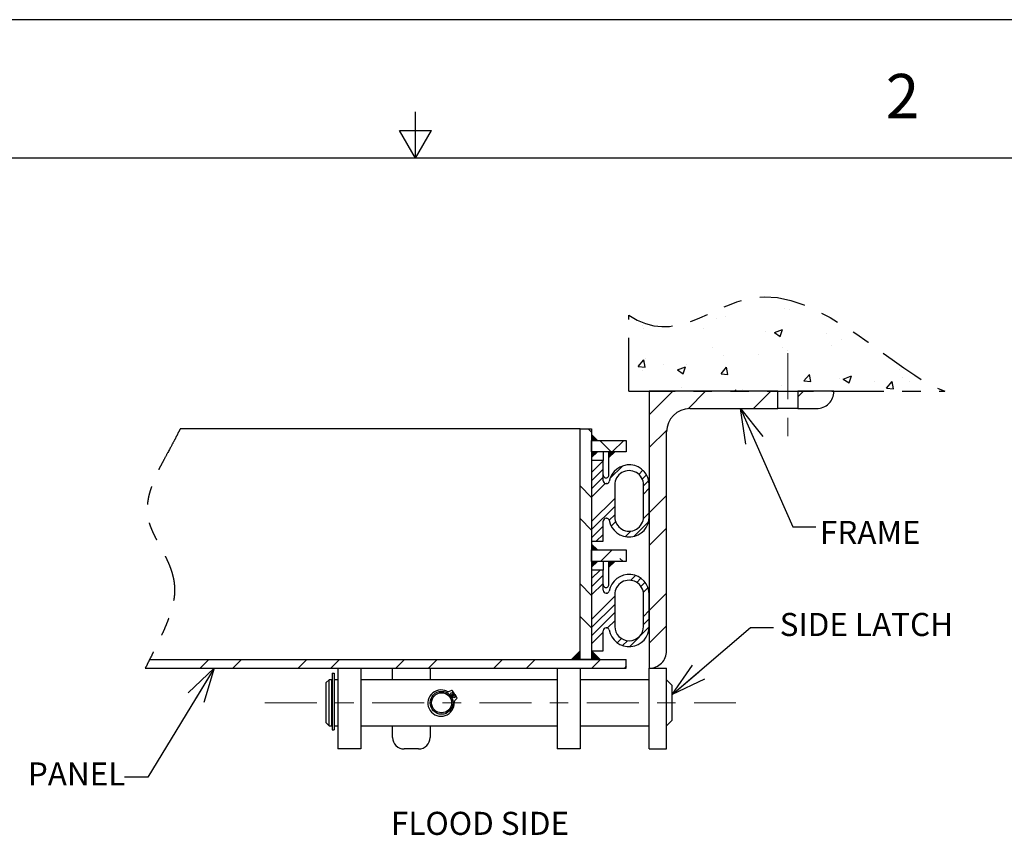
# Model space of a CAD drawing. Units: inches. Extents: x 0 to 22, y 0 to 17.
# Drawn here: x 8.9 to 14.2, y 12.6 to 17 of the extents above; entities that cross this region are included whole.
import ezdxf

# ---------------------------------------------------------------- set-up
doc = ezdxf.new("R2010")
doc.units = ezdxf.units.IN
doc.header["$MEASUREMENT"] = 0
for name, pattern in [('CENTER', [0.4, 0.25, -0.05, 0.05, -0.05]), ('CENTERX2', [0.8, 0.5, -0.1, 0.1, -0.1]), ('PHANTOM', [0.5, 0.25, -0.05, 0.05, -0.05, 0.05, -0.05])]:
    doc.linetypes.add(name, pattern=pattern)
for name, color, linetype in [('CENTER', 3, 'CENTERX2'), ('HATCH', 1, 'Continuous'), ('OBJECT', 6, 'Continuous'), ('PHANTOM', 1, 'PHANTOM')]:
    doc.layers.add(name, color=color, linetype=linetype)
doc.styles.add('SLDTEXTSTYLE2', font='GOTHIC.TTF', dxfattribs={"width": 0.913})
doc.styles.add('SLDTEXTSTYLE3', font='GOTHIC.TTF', dxfattribs={"width": 0.971277})
doc.styles.get("Standard").update_dxf_attribs({"font": 'GOTHIC.TTF'})
doc.dimstyles.new('SLDDIMSTYLE2', dxfattribs={"dimtxt": 0, "dimasz": 0.1875, "dimexe": 0, "dimexo": 0.0625, "dimgap": 0, "dimtad": 0, "dimtih": 1, "dimtoh": 1, "dimdec": 0, "dimrnd": 1e-09, "dimzin": 0, "dimdsep": 46, "dimlunit": 5, "dimtxsty": 'Standard', "dimblk1": 'OPEN30', "dimblk2": 'OPEN30', "dimsah": 1, "dimcen": 0.09, "dimadec": 0, "dimazin": 0, "dimtfac": 0.1875, "dimtdec": 0, "dimtofl": 0, "dimtmove": 0, "dimatfit": 3, "dimldrblk": 'OPEN30', "dimfxl": 0, "dimfrac": 2, "dimtolj": 1, "dimtzin": 0, "dimarcsym": 0})

# ---------------------------------------------------------------- blocks, each defined once
blk = doc.blocks.new('SW_HATCH_3')
at = {"layer": 'HATCH', "color": 0}
for p, q in [((-0.7071, 0), (-0.8346, -0.1275)), ((-0.5303, 0), (-0.6244, -0.094)), ((-0.1768, 0), (-0.2705, -0.0938)), ((0, 0), (-0.0299, -0.0299)), ((-1.1656, -0.2031), (-1.1471, -0.2216)), ((-0.7406, -0.2102), (-0.8346, -0.3043)), ((-1.0405, -0.3281), (-1.103, -0.2656)), ((-0.9727, -0.2656), (-1.0352, -0.3281)), ((-1.0846, -0.3775), (-1.1471, -0.44)), ((-1.0846, -0.4217), (-1.1471, -0.4842)), ((-0.9786, -0.4041), (-1.0477, -0.4732)), ((-1.0846, -0.4659), (-1.1471, -0.5284)), ((-0.8696, -0.4276), (-0.8917, -0.4498)), ((-0.8499, -0.4521), (-0.873, -0.4752)), ((-1.2096, -0.5126), (-1.1471, -0.5751)), ((-1.0738, -0.4992), (-1.1471, -0.5726)), ((-0.8373, -0.4837), (-0.8659, -0.5123)), ((-0.8346, -0.5252), (-0.8659, -0.5565)), ((-1.0221, -0.5802), (-1.1471, -0.7052)), ((-0.7409, -0.5641), (-0.8346, -0.6578)), ((-1.0221, -0.6244), (-1.1471, -0.7494)), ((-1.2096, -0.6894), (-1.1471, -0.7519)), ((-1.0221, -0.6686), (-1.0518, -0.6983)), ((-0.8346, -0.6578), (-0.8665, -0.6897)), ((-1.0846, -0.7311), (-1.1471, -0.7936)), ((-1.017, -0.7076), (-1.0405, -0.7311)), ((-0.8376, -0.705), (-0.9187, -0.7861)), ((-0.7409, -0.7409), (-0.8346, -0.8346)), ((-1.0846, -0.7752), (-1.1219, -0.8125)), ((-0.9339, -0.7572), (-0.964, -0.7872)), ((-1.0362, -0.8594), (-1.0987, -0.9219)), ((-0.9771, -0.9219), (-0.9937, -0.9053)), ((-1.1455, -0.9687), (-1.1471, -0.9703)), ((-1.1013, -0.9687), (-1.1471, -1.0145)), ((-1.0846, -0.9962), (-1.1471, -1.0587)), ((-0.9094, -0.9978), (-0.9355, -1.0239)), ((-0.8802, -1.0127), (-0.9027, -1.0353)), ((-1.2096, -1.043), (-1.1471, -1.1055)), ((-1.0846, -1.0404), (-1.1471, -1.1029)), ((-0.8576, -1.0344), (-0.88, -1.0568)), ((-0.8417, -1.0627), (-0.867, -1.088)), ((-1.0221, -1.1105), (-1.1471, -1.2355)), ((-0.7409, -1.0944), (-0.8346, -1.1882)), ((-1.0221, -1.1547), (-1.1471, -1.2797)), ((-1.2096, -1.2197), (-1.1471, -1.2822)), ((-1.0221, -1.1989), (-1.1471, -1.3239)), ((-0.8346, -1.1882), (-0.8659, -1.2194)), ((-1.0221, -1.2431), (-1.0612, -1.2821)), ((-0.8347, -1.2766), (-0.9408, -1.3828)), ((-0.8346, -1.2324), (-0.8659, -1.2636)), ((-0.7409, -1.2712), (-0.8346, -1.3649)), ((-1.0846, -1.3056), (-1.1471, -1.3681)), ((-0.9858, -1.3394), (-1.0083, -1.3619)), ((-0.9533, -1.351), (-0.9792, -1.377)), ((-3.2209, -1.4531), (-3.2678, -1.5)), ((-3.0441, -1.4531), (-3.091, -1.5)), ((-2.6906, -1.4531), (-2.7374, -1.5)), ((-2.5138, -1.4531), (-2.5607, -1.5)), ((-2.1602, -1.4531), (-2.2071, -1.5)), ((-1.9835, -1.4531), (-2.0303, -1.5)), ((-1.6299, -1.4531), (-1.6768, -1.5)), ((-1.4531, -1.4531), (-1.5, -1.5)), ((-1.0996, -1.4531), (-1.1464, -1.5)), ((-0.9596, -1.4899), (-0.9697, -1.5))]:
    blk.add_line(p, q, dxfattribs=at)
blk = doc.blocks.new('_OPEN30')
at = {"color": 0, "linetype": 'ByBlock', "lineweight": -2}
for p, q in [((-1, 0.267949), (0, 0)), ((0, 0), (-1, -0.267949)), ((0, 0), (-1, 0))]:
    blk.add_line(p, q, dxfattribs=at)

msp = doc.modelspace()

# ---------------------------------------------------------------- hatches: boundary and pattern name
at = {"layer": 'HATCH'}
h = msp.add_hatch(dxfattribs=at)
h.set_pattern_fill('AR-CONC', color=256, style=0)
edge = h.paths.add_edge_path(flags=0)
edge.add_spline(control_points=[(13.866958, 14.98668), (13.604728, 15.079297), (12.94783, 15.839561), (12.403381, 15.229782), (12.155597, 15.399644)], knot_values=[0, 0, 0, 0, 0.63022739, 1, 1, 1, 1], weights=[1, 1, 1, 1, 1], degree=3, periodic=0)
edge.add_line((12.155597, 15.399644), (12.155597, 15.02582))
edge.add_line((12.155597, 15.02582), (12.155597, 14.98668))
edge.add_line((12.155597, 14.98668), (13.286974, 14.98668))
edge.add_line((13.286974, 14.98668), (13.866958, 14.98668))
at = {"layer": 'PHANTOM'}
h = msp.add_hatch(dxfattribs=at)
h.set_pattern_fill('AR-CONC', color=256, scale=0.0625, style=0)
edge = h.paths.add_edge_path()
edge.add_spline(control_points=[(13.866958, 14.98668), (13.604728, 15.079297), (12.94783, 15.839561), (12.403381, 15.229782), (12.155597, 15.399644)], knot_values=[0, 0, 0, 0, 0.63022739, 1, 1, 1, 1], degree=3, periodic=0)
edge.add_line((12.155597, 15.399644), (12.155597, 15.02582))
edge.add_line((12.155597, 15.02582), (12.155597, 14.98668))
edge.add_line((12.155597, 14.98668), (13.286974, 14.98668))
edge.add_line((13.286974, 14.98668), (13.866958, 14.98668))

# ---------------------------------------------------------------- linework, layer by layer
for p, q in [((22, 17), (0, 17)), ((11, 16.25), (11, 16.5)), ((11, 16.25), (10.913397, 16.4)), ((10.913397, 16.4), (11.086603, 16.4)), ((11, 16.25), (11.086603, 16.4)), ((21.5, 16.25), (0.5, 16.25)), ((11.954007, 14.752305), (11.985257, 14.721055)), ((11.985257, 14.658555), (11.954007, 14.627305)), ((12.079007, 14.658555), (12.047757, 14.627305)), ((11.985257, 14.127305), (11.954007, 14.158555)), ((11.985257, 14.064805), (11.954007, 14.033555)), ((12.047757, 14.033555), (12.079007, 14.064805)), ((11.891507, 13.58043), (11.844632, 13.533555)), ((11.954007, 13.58043), (12.000882, 13.533555))]:
    msp.add_line(p, q)
at = {"color": 7, "linetype": 'PHANTOM', "lineweight": 30, "flags": 128}
msp.add_lwpolyline([(9.725042, 14.783555), (9.724189, 14.781769), (9.723332, 14.779983), (9.722472, 14.778196), (9.721608, 14.776409), (9.720741, 14.774622), (9.719869, 14.772835), (9.718994, 14.771047), (9.718189, 14.769407), (9.717382, 14.767768), (9.716571, 14.766128), (9.715758, 14.764488), (9.714942, 14.762848), (9.714124, 14.761207), (9.713138, 14.759238), (9.712148, 14.757269), (9.711156, 14.755299), (9.710159, 14.753329), (9.709159, 14.751358), (9.708174, 14.749423), (9.707185, 14.747487), (9.706194, 14.745551), (9.705199, 14.743614), (9.704183, 14.741642), (9.703165, 14.73967), (9.702144, 14.737698), (9.701119, 14.735725), (9.700092, 14.733752), (9.699081, 14.731814), (9.698066, 14.729876), (9.69705, 14.727937), (9.696032, 14.725998), (9.694816, 14.72369), (9.693597, 14.721382), (9.692376, 14.719073), (9.691151, 14.716764), (9.689924, 14.714455), (9.688694, 14.712145), (9.68735, 14.709625), (9.686003, 14.707105), (9.684653, 14.704585), (9.683301, 14.702065), (9.681947, 14.699544), (9.68059, 14.697024), (9.679232, 14.694503), (9.677361, 14.691037), (9.675487, 14.68757), (9.673611, 14.684103), (9.671732, 14.680637), (9.669047, 14.675684), (9.666358, 14.670731), (9.663669, 14.665779), (9.66098, 14.660826), (9.658292, 14.655875), (9.656646, 14.652838), (9.655, 14.649802), (9.653356, 14.646767), (9.651714, 14.643731), (9.650075, 14.640696), (9.648437, 14.637661), (9.646803, 14.634627), (9.645307, 14.631845), (9.643814, 14.629065), (9.642325, 14.626284), (9.640838, 14.623504), (9.639354, 14.620725), (9.637875, 14.617946), (9.63661, 14.615564), (9.635348, 14.613183), (9.634089, 14.610802), (9.632833, 14.608422), (9.63158, 14.606042), (9.630332, 14.603662), (9.629086, 14.601283), (9.627948, 14.599102), (9.626813, 14.596922), (9.625682, 14.594743), (9.624554, 14.592564), (9.62343, 14.590385), (9.622309, 14.588206), (9.621354, 14.586344), (9.620401, 14.584481), (9.619452, 14.582619), (9.618506, 14.580758), (9.617562, 14.578897), (9.616638, 14.577069), (9.615718, 14.575242), (9.614801, 14.573415), (9.613887, 14.571588), (9.612958, 14.569725), (9.612032, 14.567862), (9.61111, 14.565999), (9.610191, 14.564137), (9.609276, 14.562276), (9.608365, 14.560414), (9.607457, 14.558554), (9.606666, 14.556926), (9.605878, 14.555298), (9.605094, 14.553671), (9.604313, 14.552044), (9.603534, 14.550418), (9.602759, 14.548792), (9.601987, 14.547166), (9.601218, 14.545541), (9.600531, 14.544082), (9.599846, 14.542623), (9.599164, 14.541165), (9.598485, 14.539707), (9.597808, 14.538249), (9.597135, 14.536792), (9.596464, 14.535334), (9.595758, 14.533793), (9.595055, 14.532252), (9.594355, 14.530711), (9.593658, 14.52917), (9.592966, 14.52763), (9.592276, 14.52609), (9.591629, 14.524639), (9.590985, 14.523188), (9.590344, 14.521737), (9.589707, 14.520287), (9.589073, 14.518837), (9.588442, 14.517388), (9.587814, 14.515938), (9.58719, 14.51449), (9.586569, 14.513041), (9.585951, 14.511593), (9.585348, 14.510172), (9.584748, 14.50875), (9.584152, 14.507329), (9.583559, 14.505909), (9.582958, 14.504463), (9.582362, 14.503017), (9.581769, 14.501572), (9.58118, 14.500127), (9.580593, 14.498683), (9.580022, 14.497265), (9.579454, 14.495847), (9.578889, 14.49443), (9.578329, 14.493013), (9.577831, 14.491748), (9.577337, 14.490484), (9.576845, 14.48922), (9.576357, 14.487956), (9.575871, 14.486692), (9.575389, 14.485429), (9.57491, 14.484167), (9.574434, 14.482905), (9.573984, 14.481705), (9.573537, 14.480506), (9.573093, 14.479308), (9.572652, 14.47811), (9.572214, 14.476912), (9.571779, 14.475714), (9.571371, 14.474585), (9.570966, 14.473457), (9.570564, 14.472328), (9.570164, 14.4712), (9.569767, 14.470073), (9.569373, 14.468945), (9.568982, 14.467818), (9.568593, 14.466692), (9.568207, 14.465565), (9.567823, 14.464439), (9.567449, 14.463334), (9.567078, 14.462228), (9.56671, 14.461123), (9.566344, 14.460018), (9.565974, 14.458894), (9.565608, 14.45777), (9.565244, 14.456646), (9.564883, 14.455522), (9.564525, 14.454399), (9.564176, 14.453296), (9.56383, 14.452193), (9.563487, 14.451091), (9.563147, 14.449989), (9.562802, 14.448865), (9.562461, 14.447742), (9.562123, 14.446618), (9.561787, 14.445495), (9.561455, 14.444372), (9.561126, 14.44325), (9.5608, 14.442128), (9.560474, 14.440995), (9.560151, 14.439862), (9.559831, 14.43873), (9.559514, 14.437598), (9.559201, 14.436466), (9.558891, 14.435335), (9.558584, 14.434204), (9.55828, 14.433074), (9.557966, 14.43189), (9.557654, 14.430706), (9.557348, 14.429523), (9.557044, 14.42834), (9.556744, 14.427158), (9.556448, 14.425976), (9.556155, 14.424795), (9.555866, 14.423614), (9.555581, 14.422433), (9.5553, 14.421253), (9.555023, 14.420073), (9.554749, 14.418894), (9.554495, 14.417782), (9.554244, 14.416671), (9.553996, 14.41556), (9.553752, 14.41445), (9.553511, 14.41334), (9.553296, 14.412331), (9.553083, 14.411322), (9.552873, 14.410314), (9.552666, 14.409306), (9.552461, 14.408299), (9.55226, 14.407292), (9.552062, 14.406285), (9.551848, 14.405178), (9.551637, 14.404071), (9.551429, 14.402965), (9.551225, 14.401859), (9.551025, 14.400754), (9.550829, 14.399648), (9.550636, 14.398544), (9.550447, 14.39744), (9.550261, 14.396336), (9.55008, 14.395232), (9.549905, 14.394149), (9.549734, 14.393066), (9.549567, 14.391984), (9.549403, 14.390902), (9.549255, 14.3899), (9.549109, 14.3889), (9.548967, 14.387899), (9.548829, 14.386899), (9.548693, 14.385899), (9.548561, 14.3849), (9.548432, 14.383901), (9.548316, 14.382985), (9.548203, 14.38207), (9.548092, 14.381155), (9.547985, 14.38024), (9.547881, 14.379326), (9.547779, 14.378412), (9.547679, 14.377498), (9.547583, 14.376585), (9.547489, 14.375672), (9.547399, 14.374759), (9.547311, 14.373847), (9.547225, 14.372935), (9.547148, 14.372075), (9.547073, 14.371216), (9.547, 14.370356), (9.54693, 14.369498), (9.546862, 14.368639), (9.546793, 14.367729), (9.546727, 14.366819), (9.546664, 14.365909), (9.546604, 14.365), (9.546547, 14.364091), (9.546492, 14.363182), (9.546443, 14.362326), (9.546397, 14.36147), (9.546354, 14.360614), (9.546313, 14.359758), (9.546274, 14.358903), (9.546235, 14.357949), (9.546199, 14.356995), (9.546166, 14.356041), (9.546136, 14.355088), (9.54611, 14.354135), (9.546087, 14.353183), (9.546067, 14.352231), (9.546051, 14.351279), (9.546037, 14.350293), (9.546028, 14.349307), (9.546022, 14.348322), (9.546019, 14.347337), (9.54602, 14.346353), (9.546025, 14.345369), (9.546034, 14.344385), (9.546045, 14.343483), (9.546059, 14.342582), (9.546077, 14.341682), (9.546097, 14.340781), (9.546121, 14.339881), (9.546148, 14.338982), (9.546178, 14.338083), (9.54621, 14.337184), (9.546247, 14.336285), (9.546287, 14.335387), (9.546329, 14.334489), (9.546375, 14.333591), (9.546421, 14.332746), (9.54647, 14.3319), (9.546523, 14.331055), (9.546577, 14.33021), (9.546635, 14.329365), (9.546699, 14.32847), (9.546767, 14.327575), (9.546838, 14.32668), (9.546912, 14.325786), (9.54699, 14.324892), (9.547071, 14.323998), (9.54715, 14.323156), (9.547232, 14.322314), (9.547317, 14.321472), (9.547405, 14.320631), (9.547496, 14.31979), (9.54759, 14.31895), (9.547688, 14.318109), (9.547787, 14.31727), (9.547891, 14.31643), (9.547997, 14.315591), (9.548104, 14.314767), (9.548214, 14.313943), (9.548327, 14.31312), (9.548443, 14.312297), (9.548571, 14.311409), (9.548703, 14.310521), (9.548839, 14.309633), (9.548977, 14.308746), (9.54912, 14.307859), (9.549265, 14.306973), (9.549406, 14.306138), (9.54955, 14.305302), (9.549696, 14.304468), (9.549847, 14.303633), (9.549999, 14.302799), (9.550155, 14.301966), (9.550314, 14.301132), (9.550476, 14.300299), (9.550641, 14.299466), (9.550809, 14.298634), (9.550977, 14.297817), (9.551147, 14.296999), (9.55132, 14.296183), (9.551497, 14.295366), (9.551679, 14.294535), (9.551864, 14.293705), (9.552052, 14.292874), (9.552243, 14.292044), (9.552437, 14.291214), (9.552629, 14.290399), (9.552825, 14.289585), (9.553023, 14.288771), (9.553224, 14.287957), (9.553467, 14.286988), (9.553713, 14.286019), (9.553963, 14.285051), (9.554217, 14.284084), (9.554475, 14.283116), (9.554736, 14.282149), (9.554973, 14.281281), (9.555214, 14.280414), (9.555457, 14.279546), (9.555703, 14.278679), (9.555952, 14.277813), (9.556204, 14.276946), (9.556459, 14.276079), (9.556742, 14.275127), (9.557028, 14.274174), (9.557318, 14.273222), (9.557612, 14.27227), (9.557908, 14.271318), (9.558208, 14.270367), (9.558511, 14.269415), (9.558818, 14.268464), (9.559127, 14.267514), (9.55944, 14.266563), (9.559749, 14.26563), (9.560063, 14.264696), (9.560379, 14.263763), (9.560698, 14.262831), (9.561026, 14.261881), (9.561357, 14.260932), (9.561691, 14.259982), (9.562027, 14.259033), (9.562368, 14.258084), (9.562704, 14.257153), (9.563044, 14.256221), (9.563386, 14.255289), (9.563731, 14.254358), (9.564145, 14.253249), (9.564564, 14.252141), (9.564985, 14.251033), (9.565411, 14.249925), (9.565841, 14.248817), (9.566274, 14.247709), (9.566691, 14.246652), (9.567111, 14.245594), (9.567534, 14.244537), (9.567961, 14.24348), (9.568391, 14.242423), (9.568824, 14.241366), (9.56926, 14.24031), (9.569699, 14.239253), (9.570163, 14.238146), (9.57063, 14.237039), (9.5711, 14.235932), (9.571574, 14.234825), (9.57205, 14.233719), (9.57253, 14.232612), (9.573013, 14.231505), (9.573499, 14.230398), (9.573988, 14.229291), (9.57448, 14.228185), (9.574976, 14.227078), (9.575474, 14.225971), (9.575947, 14.224927), (9.576422, 14.223883), (9.576899, 14.22284), (9.577379, 14.221796), (9.577862, 14.220752), (9.578423, 14.219544), (9.578988, 14.218336), (9.579556, 14.217127), (9.580126, 14.215919), (9.5807, 14.21471), (9.581277, 14.213502), (9.581857, 14.212293), (9.582498, 14.210963), (9.583144, 14.209632), (9.583792, 14.208302), (9.584443, 14.206971), (9.585098, 14.20564), (9.585757, 14.204308), (9.586418, 14.202977), (9.587082, 14.201644), (9.58775, 14.200312), (9.58842, 14.198979), (9.589081, 14.19767), (9.589745, 14.19636), (9.590412, 14.195049), (9.591081, 14.193739), (9.591845, 14.192249), (9.592612, 14.190758), (9.593382, 14.189267), (9.594155, 14.187775), (9.594931, 14.186282), (9.59571, 14.184789), (9.596491, 14.183295), (9.597276, 14.181801), (9.5981, 14.180234), (9.598927, 14.178666), (9.599757, 14.177098), (9.600589, 14.175529), (9.601424, 14.173959), (9.602261, 14.172387), (9.603175, 14.170676), (9.60409, 14.168963), (9.605009, 14.16725), (9.60593, 14.165535), (9.606852, 14.163818), (9.607761, 14.162131), (9.608671, 14.160443), (9.609583, 14.158753), (9.610496, 14.157062), (9.611584, 14.155047), (9.612675, 14.15303), (9.613767, 14.151011), (9.614861, 14.14899), (9.615956, 14.146966), (9.617051, 14.14494), (9.618367, 14.142506), (9.619683, 14.140069), (9.620999, 14.137628), (9.622316, 14.135183), (9.623631, 14.132735), (9.624665, 14.130809), (9.625697, 14.12888), (9.626729, 14.126949), (9.627759, 14.125016), (9.628789, 14.12308), (9.629723, 14.121317), (9.630657, 14.119553), (9.631588, 14.117786), (9.632519, 14.116017), (9.633447, 14.114246), (9.634374, 14.112473), (9.635299, 14.110697), (9.636144, 14.109068), (9.636988, 14.107436), (9.63783, 14.105802), (9.63867, 14.104166), (9.639508, 14.102528), (9.640344, 14.100888), (9.641177, 14.099246), (9.642007, 14.097602), (9.642835, 14.095955), (9.643661, 14.094307), (9.644483, 14.092656), (9.645303, 14.091002), (9.646072, 14.089442), (9.64684, 14.087879), (9.647604, 14.086314), (9.648365, 14.084747), (9.649124, 14.083178), (9.649747, 14.081882), (9.650368, 14.080585), (9.650986, 14.079286), (9.651603, 14.077986), (9.652217, 14.076685), (9.652828, 14.075382), (9.653438, 14.074077), (9.654105, 14.07264), (9.65477, 14.071202), (9.655431, 14.069761), (9.65609, 14.068319), (9.656744, 14.066874), (9.657288, 14.065669), (9.657828, 14.064462), (9.658367, 14.063255), (9.658903, 14.062045), (9.659437, 14.060835), (9.659969, 14.059623), (9.660467, 14.058478), (9.660964, 14.057333), (9.661457, 14.056187), (9.661949, 14.055039), (9.662438, 14.05389), (9.662955, 14.052669), (9.663469, 14.051448), (9.66398, 14.050225), (9.664488, 14.049), (9.664993, 14.047774), (9.665495, 14.046546), (9.665967, 14.045387), (9.666435, 14.044227), (9.666901, 14.043066), (9.667364, 14.041903), (9.667824, 14.040739), (9.668282, 14.039573), (9.668737, 14.038406), (9.669188, 14.037238), (9.669638, 14.036068), (9.670084, 14.034897), (9.67052, 14.033745), (9.670953, 14.032592), (9.671383, 14.031438), (9.67181, 14.030282), (9.672202, 14.029211), (9.672592, 14.028138), (9.67298, 14.027065), (9.673365, 14.02599), (9.673747, 14.024914), (9.674127, 14.023837), (9.674504, 14.022759), (9.674916, 14.021571), (9.675324, 14.020382), (9.67573, 14.019191), (9.676132, 14.017999), (9.67653, 14.016806), (9.676925, 14.01561), (9.677317, 14.014414), (9.677706, 14.013215), (9.67809, 14.012015), (9.678472, 14.010814), (9.678843, 14.009633), (9.67921, 14.008449), (9.679575, 14.007265), (9.679936, 14.006079), (9.680239, 14.005071), (9.680539, 14.004062), (9.680838, 14.003053), (9.681133, 14.002042), (9.681426, 14.001029), (9.681716, 14.000016), (9.681988, 13.99906), (9.682256, 13.998102), (9.682523, 13.997144), (9.682787, 13.996185), (9.683049, 13.995224), (9.683308, 13.994263), (9.683565, 13.9933), (9.683819, 13.992336), (9.684071, 13.991372), (9.684321, 13.990406), (9.684563, 13.989457), (9.684803, 13.988506), (9.685041, 13.987555), (9.685276, 13.986602), (9.68555, 13.985479), (9.68582, 13.984354), (9.686087, 13.983227), (9.686351, 13.982099), (9.686611, 13.98097), (9.686867, 13.97984), (9.687119, 13.978707), (9.687348, 13.977668), (9.687573, 13.976628), (9.687796, 13.975586), (9.688015, 13.974543), (9.688231, 13.973499), (9.688444, 13.972454), (9.688654, 13.971407), (9.688861, 13.97036), (9.689065, 13.96931), (9.689265, 13.96826), (9.689462, 13.967208), (9.689656, 13.966155), (9.689837, 13.965161), (9.690014, 13.964166), (9.690187, 13.96317), (9.690359, 13.962172), (9.690527, 13.961174), (9.690702, 13.960113), (9.690874, 13.959052), (9.691043, 13.957988), (9.691208, 13.956924), (9.69137, 13.955858), (9.691528, 13.954791), (9.691674, 13.953784), (9.691817, 13.952776), (9.691957, 13.951766), (9.692094, 13.950755), (9.692228, 13.949743), (9.692358, 13.94873), (9.692485, 13.947715), (9.69261, 13.946699), (9.692731, 13.945683), (9.692849, 13.944664), (9.692962, 13.943663), (9.693071, 13.942661), (9.693178, 13.941657), (9.693281, 13.940653), (9.693374, 13.939721), (9.693464, 13.938789), (9.693551, 13.937856), (9.693636, 13.936922), (9.693718, 13.935987), (9.693797, 13.935051), (9.693873, 13.934113), (9.693954, 13.933081), (9.694032, 13.932048), (9.694106, 13.931013), (9.694176, 13.929977), (9.694244, 13.928939), (9.694307, 13.927901), (9.694367, 13.926861), (9.694424, 13.92582), (9.694478, 13.924777), (9.694527, 13.923733), (9.694573, 13.922707), (9.694615, 13.921679), (9.694654, 13.92065), (9.694689, 13.91962), (9.694721, 13.91857), (9.69475, 13.917518), (9.694775, 13.916465), (9.694797, 13.915411), (9.694814, 13.914356), (9.694828, 13.913318), (9.694839, 13.912278), (9.694846, 13.911238), (9.69485, 13.910196), (9.69485, 13.909264), (9.694847, 13.908332), (9.694841, 13.907399), (9.694832, 13.906464), (9.69482, 13.905528), (9.694806, 13.904592), (9.694789, 13.903654), (9.694768, 13.902715), (9.694744, 13.901741), (9.694717, 13.900766), (9.694686, 13.899789), (9.694652, 13.898811), (9.694615, 13.897832), (9.694576, 13.896852), (9.694535, 13.895927), (9.694491, 13.895001), (9.694445, 13.894073), (9.694395, 13.893145), (9.694343, 13.892216), (9.694288, 13.891286), (9.694229, 13.890354), (9.694168, 13.889422), (9.694105, 13.888488), (9.694037, 13.887554), (9.693968, 13.886635), (9.693897, 13.885715), (9.693823, 13.884794), (9.693745, 13.883872), (9.693664, 13.882933), (9.693579, 13.881992), (9.693491, 13.88105), (9.693401, 13.880107), (9.693307, 13.879163), (9.693213, 13.878235), (9.693115, 13.877306), (9.693015, 13.876376), (9.692912, 13.875445), (9.692804, 13.874495), (9.692693, 13.873543), (9.692579, 13.87259), (9.692463, 13.871636), (9.692343, 13.870681), (9.692221, 13.869725), (9.692096, 13.868768), (9.691968, 13.867813), (9.691838, 13.866856), (9.691704, 13.865898), (9.691568, 13.86494), (9.69143, 13.86398), (9.691291, 13.863037), (9.691149, 13.862093), (9.691005, 13.861148), (9.690858, 13.860202), (9.69068, 13.859075), (9.690498, 13.857946), (9.690312, 13.856817), (9.690123, 13.855686), (9.68993, 13.854554), (9.689733, 13.853421), (9.689533, 13.852286), (9.689329, 13.85115), (9.689122, 13.850014), (9.688911, 13.848876), (9.688697, 13.847736), (9.688478, 13.846596), (9.68827, 13.84552), (9.688058, 13.844443), (9.687843, 13.843365), (9.687625, 13.842286), (9.687404, 13.841206), (9.687177, 13.840111), (9.686947, 13.839016), (9.686714, 13.837919), (9.686477, 13.836822), (9.686238, 13.835724), (9.685996, 13.834624), (9.68575, 13.833524), (9.685502, 13.832423), (9.685239, 13.831268), (9.684972, 13.830113), (9.684702, 13.828956), (9.684429, 13.827798), (9.684152, 13.82664), (9.683873, 13.82548), (9.68359, 13.82432), (9.683304, 13.823158), (9.683014, 13.821996), (9.682722, 13.820832), (9.682426, 13.819668), (9.682128, 13.818503), (9.681843, 13.817403), (9.681556, 13.816303), (9.681266, 13.815202), (9.680974, 13.8141), (9.680678, 13.812998), (9.680362, 13.811828), (9.680043, 13.810656), (9.679721, 13.809484), (9.679396, 13.808312), (9.679068, 13.807138), (9.678737, 13.805964), (9.678422, 13.804855), (9.678105, 13.803747), (9.677785, 13.802637), (9.677463, 13.801527), (9.677138, 13.800416), (9.676772, 13.799175), (9.676403, 13.797934), (9.676031, 13.796692), (9.675656, 13.795449), (9.675278, 13.794205), (9.674897, 13.79296), (9.674512, 13.791714), (9.674125, 13.790468), (9.673721, 13.789175), (9.673313, 13.787882), (9.672902, 13.786587), (9.672488, 13.785292), (9.672071, 13.783996), (9.671651, 13.782699), (9.671228, 13.781402), (9.670758, 13.779974), (9.670286, 13.778545), (9.669809, 13.777115), (9.669329, 13.775684), (9.668845, 13.774253), (9.668358, 13.772821), (9.667867, 13.771388), (9.667372, 13.769954), (9.666875, 13.768519), (9.666373, 13.767084), (9.665878, 13.765673), (9.665379, 13.764262), (9.664877, 13.76285), (9.664371, 13.761438), (9.663853, 13.759999), (9.663332, 13.758559), (9.662808, 13.757119), (9.662281, 13.755678), (9.66175, 13.754237), (9.661226, 13.752821), (9.660698, 13.751404), (9.660168, 13.749987), (9.659635, 13.748569), (9.659087, 13.747122), (9.658537, 13.745674), (9.657984, 13.744226), (9.657428, 13.742777), (9.656869, 13.741327), (9.656307, 13.739878), (9.655742, 13.738428), (9.655176, 13.73698), (9.654606, 13.735532), (9.654034, 13.734084), (9.653459, 13.732636), (9.652882, 13.731187), (9.652311, 13.729763), (9.651739, 13.72834), (9.651165, 13.726916), (9.650587, 13.725491), (9.649896, 13.723796), (9.649202, 13.722099), (9.648504, 13.720403), (9.647803, 13.718706), (9.647098, 13.717009), (9.646391, 13.715311), (9.64568, 13.713614), (9.644966, 13.711916), (9.644248, 13.710218), (9.643528, 13.70852), (9.642805, 13.706821), (9.642078, 13.705123), (9.64139, 13.703521), (9.6407, 13.70192), (9.640007, 13.700319), (9.639312, 13.698717), (9.638614, 13.697116), (9.637805, 13.695267), (9.636993, 13.693418), (9.636178, 13.691569), (9.63536, 13.689721), (9.634539, 13.687873), (9.63373, 13.686058), (9.632917, 13.684243), (9.632102, 13.682428), (9.631284, 13.680614), (9.630308, 13.678454), (9.629327, 13.676296), (9.628343, 13.674137), (9.627356, 13.67198), (9.626365, 13.669823), (9.625371, 13.667666), (9.624374, 13.665511), (9.623374, 13.663356), (9.62237, 13.661202), (9.621364, 13.65905), (9.620356, 13.656898), (9.619344, 13.654747), (9.618148, 13.652214), (9.616949, 13.649682), (9.615747, 13.647152), (9.614542, 13.644623), (9.613311, 13.642051), (9.612078, 13.639481), (9.610842, 13.636912), (9.609604, 13.634346), (9.608363, 13.631783), (9.607142, 13.629267), (9.605919, 13.626754), (9.604694, 13.624243), (9.603467, 13.621735), (9.602214, 13.619178), (9.600959, 13.616624), (9.599704, 13.614073), (9.598447, 13.611526), (9.597189, 13.608981), (9.59593, 13.606439), (9.594671, 13.603901), (9.593414, 13.601372), (9.592157, 13.598846), (9.590899, 13.596324), (9.589642, 13.593805), (9.588384, 13.59129), (9.587397, 13.589317), (9.58641, 13.587346), (9.585423, 13.585377), (9.584437, 13.583411), (9.58345, 13.581448), (9.582465, 13.579487), (9.581481, 13.577529), (9.580497, 13.575573), (9.579515, 13.57362), (9.578533, 13.57167), (9.577569, 13.569758), (9.576607, 13.567848), (9.575646, 13.565941), (9.574686, 13.564037), (9.57371, 13.562101), (9.572736, 13.560168), (9.571763, 13.558238), (9.570792, 13.556311), (9.569822, 13.554388), (9.568871, 13.552502), (9.567922, 13.550619), (9.566975, 13.548739), (9.56603, 13.546862), (9.565275, 13.545363), (9.564521, 13.543867), (9.563769, 13.542372), (9.563019, 13.540879), (9.56227, 13.539389), (9.561535, 13.537927), (9.560802, 13.536467), (9.56007, 13.53501), (9.559341, 13.533555), (9.558634, 13.532145), (9.557929, 13.530738), (9.557225, 13.529332), (9.556523, 13.527929), (9.555823, 13.526527), (9.555124, 13.525128), (9.554467, 13.523811), (9.553811, 13.522496), (9.553157, 13.521183), (9.552504, 13.519871), (9.551852, 13.518562), (9.551203, 13.517255), (9.550555, 13.515949), (9.549909, 13.514646), (9.549265, 13.513345), (9.548622, 13.512046), (9.547992, 13.510772), (9.547364, 13.5095), (9.546738, 13.50823), (9.546114, 13.506962), (9.545481, 13.505673), (9.544849, 13.504387), (9.544219, 13.503102), (9.543591, 13.50182), (9.542965, 13.50054), (9.542353, 13.499285), (9.541741, 13.498032), (9.541133, 13.496781), (9.540526, 13.495533), (9.539909, 13.494261), (9.539294, 13.492992), (9.538681, 13.491725), (9.538071, 13.49046), (9.537463, 13.489198), (9.536857, 13.487937), (9.536253, 13.48668)], dxfattribs=at)
for points in [[(11.954007, 14.752305), (11.954007, 14.721055), (11.985257, 14.721055)], [(11.985257, 14.658555), (11.954007, 14.658555), (11.954007, 14.627305)], [(12.079007, 14.658555), (12.047757, 14.658555), (12.047757, 14.627305)], [(11.985257, 14.127305), (11.954007, 14.127305), (11.954007, 14.158555)], [(11.985257, 14.064805), (11.954007, 14.064805), (11.954007, 14.033555)], [(12.047757, 14.033555), (12.047757, 14.064805), (12.079007, 14.064805)], [(11.891507, 13.58043), (11.891507, 13.533555), (11.844632, 13.533555)], [(11.954007, 13.58043), (11.954007, 13.533555), (12.000882, 13.533555)]]:
    msp.add_solid(points)
at = {"layer": 'CENTER', "linetype": 'CENTER', "lineweight": 0}
msp.add_line((13.016507, 15.193377), (13.016507, 14.686823), dxfattribs=at)
at = {"layer": 'CENTER', "linetype": 'CENTER', "lineweight": 0, "ltscale": 1.125}
msp.add_line((10.183882, 13.29918), (12.734882, 13.29918), dxfattribs=at)
at = {"layer": 'OBJECT'}
for p, q in [((12.961819, 14.98668), (12.266507, 14.98668)), ((12.266507, 14.98668), (12.266507, 13.48668)), ((12.961819, 14.98668), (13.071195, 14.98668)), ((12.961819, 14.89293), (12.961819, 14.98668)), ((13.071195, 14.98668), (13.071195, 14.89293)), ((13.266507, 14.98668), (13.071195, 14.98668)), ((12.485257, 14.89293), (12.961819, 14.89293)), ((13.071195, 14.89293), (12.961819, 14.89293)), ((13.071195, 14.89293), (13.172757, 14.89293)), ((10.502007, 14.783555), (9.725042, 14.783555)), ((11.891507, 14.783555), (10.502007, 14.783555)), ((11.891507, 14.783555), (11.954007, 14.783555)), ((11.891507, 13.533555), (11.891507, 14.783555)), ((11.954007, 14.783555), (11.954007, 13.533555)), ((12.360257, 13.58043), (12.360257, 14.76793)), ((11.954007, 14.721055), (12.141507, 14.721055)), ((11.954007, 14.658555), (11.954007, 14.721055)), ((12.141507, 14.721055), (12.141507, 14.658555)), ((12.141507, 14.658555), (11.954007, 14.658555)), ((12.016507, 14.658555), (12.016507, 14.61168)), ((12.047757, 14.533555), (12.047757, 14.658555)), ((11.954007, 14.61168), (11.954007, 14.17418)), ((12.016507, 14.61168), (11.954007, 14.61168)), ((12.016507, 14.502305), (12.016507, 14.61168)), ((12.034866, 14.48668), (12.032132, 14.48668)), ((12.079007, 14.478867), (12.079007, 14.306992)), ((12.235257, 14.306992), (12.235257, 14.478867)), ((12.266507, 14.306992), (12.266507, 14.478867)), ((12.032132, 14.29918), (12.034866, 14.29918)), ((12.016507, 14.17418), (12.016507, 14.283555)), ((11.954007, 14.17418), (12.016507, 14.17418)), ((11.954007, 14.127305), (12.141507, 14.127305)), ((11.954007, 14.064805), (11.954007, 14.127305)), ((12.141507, 14.127305), (12.141507, 14.064805)), ((12.141507, 14.064805), (11.954007, 14.064805)), ((12.016507, 14.064805), (12.016507, 14.01793)), ((12.047757, 13.939805), (12.047757, 14.064805)), ((11.954007, 14.01793), (11.954007, 13.58043)), ((12.016507, 14.01793), (11.954007, 14.01793)), ((12.016507, 13.908555), (12.016507, 14.01793)), ((12.034866, 13.89293), (12.032132, 13.89293)), ((12.079007, 13.885117), (12.079007, 13.713242)), ((12.235257, 13.713242), (12.235257, 13.885117)), ((12.266507, 13.713242), (12.266507, 13.885117)), ((12.016507, 13.58043), (12.016507, 13.689805)), ((12.032132, 13.70543), (12.034866, 13.70543)), ((11.954007, 13.58043), (12.016507, 13.58043)), ((9.559341, 13.533555), (12.141507, 13.533555)), ((11.954007, 13.533555), (11.891507, 13.533555)), ((12.141507, 13.48668), (12.141507, 13.533555)), ((9.536253, 13.48668), (12.141507, 13.48668)), ((10.548382, 13.459408), (10.558882, 13.459408)), ((10.548382, 13.459408), (10.548382, 13.458916)), ((10.548382, 13.458916), (10.548382, 13.454637)), ((10.548382, 13.454637), (10.548382, 13.441932)), ((10.548382, 13.441932), (10.548382, 13.420939)), ((10.558882, 13.459408), (10.558882, 13.458916)), ((10.558882, 13.458916), (10.558882, 13.454637)), ((10.558882, 13.454637), (10.558882, 13.441932)), ((10.558882, 13.441932), (10.558882, 13.420939)), ((10.579007, 13.48668), (10.579007, 13.17418)), ((10.704007, 13.48668), (10.704007, 13.17418)), ((10.875882, 13.42418), (10.875882, 13.48668)), ((11.079007, 13.48668), (11.079007, 13.42418)), ((11.766507, 13.48668), (11.766507, 13.17418)), ((11.891507, 13.48668), (11.891507, 13.17418)), ((12.266507, 13.48668), (12.360257, 13.48668)), ((12.266507, 13.29918), (12.266507, 13.48668)), ((12.360257, 13.29918), (12.360257, 13.48668)), ((10.531757, 13.42418), (10.516132, 13.408555)), ((10.516132, 13.189805), (10.516132, 13.408555)), ((10.547382, 13.42418), (10.531757, 13.42418)), ((10.531757, 13.17418), (10.531757, 13.42418)), ((10.547382, 13.17418), (10.547382, 13.42418)), ((10.548382, 13.417055), (10.547382, 13.417055)), ((10.548382, 13.420939), (10.548382, 13.15268)), ((10.579007, 13.42418), (10.558882, 13.42418)), ((10.558882, 13.420939), (10.558882, 13.15268)), ((11.766507, 13.42418), (10.704007, 13.42418)), ((12.266507, 13.42418), (11.891507, 13.42418)), ((12.391132, 13.39293), (12.360257, 13.423805)), ((12.391132, 13.20543), (12.391132, 13.39293)), ((11.194488, 13.366126), (11.185084, 13.361534)), ((11.192037, 13.334792), (11.211805, 13.348621)), ((11.214221, 13.344974), (11.193777, 13.332165)), ((11.211805, 13.348621), (11.200679, 13.364524)), ((11.224525, 13.328527), (11.214221, 13.344974)), ((11.21569, 13.315333), (11.223586, 13.322201)), ((12.266507, 13.04918), (12.266507, 13.29918)), ((12.360257, 13.04918), (12.360257, 13.29918)), ((10.516132, 13.189805), (10.531757, 13.17418)), ((10.547382, 13.181305), (10.548382, 13.181305)), ((12.360257, 13.174555), (12.391132, 13.20543)), ((10.531757, 13.17418), (10.547382, 13.17418)), ((10.548382, 13.15268), (10.558882, 13.15268)), ((10.558882, 13.17418), (10.579007, 13.17418)), ((10.579007, 13.17418), (10.579007, 13.04918)), ((10.704007, 13.17418), (11.766507, 13.17418)), ((10.704007, 13.17418), (10.704007, 13.04918)), ((10.875882, 13.11168), (10.875882, 13.17418)), ((11.079007, 13.17418), (11.079007, 13.11168)), ((11.766507, 13.17418), (11.766507, 13.04918)), ((11.891507, 13.17418), (12.266507, 13.17418)), ((11.891507, 13.17418), (11.891507, 13.04918)), ((10.704007, 13.04918), (10.579007, 13.04918)), ((11.016507, 13.04918), (10.938382, 13.04918)), ((11.891507, 13.04918), (11.766507, 13.04918)), ((12.266507, 13.04918), (12.360257, 13.04918))]:
    msp.add_line(p, q, dxfattribs=at)
for centre, radius in [((11.141132, 13.29918), 0.062125), ((11.141132, 13.29918), 0.054313), ((11.196884, 13.348408), 0.005875), ((11.208205, 13.331318), 0.005875)]:
    msp.add_circle(centre, radius, dxfattribs=at)
for centre, radius, start, end in [((13.172757, 14.98668), 0.09375, 269.999813, 0.000142), ((12.485257, 14.76793), 0.125, 90.000153, 180.000048), ((12.157132, 14.478867), 0.109375, 359.999984, 170.054557), ((12.032132, 14.533555), 0.015625, 179.999193, 0.000807), ((12.157132, 14.478867), 0.078125, 359.999892, 180.000108), ((12.032132, 14.502304), 0.015624, 179.997009, 270.001378), ((12.034866, 14.501754), 0.015074, 270.000696, 344.626029), ((12.032131, 14.283556), 0.015624, 89.998163, 180.003518), ((12.034866, 14.284106), 0.015074, 15.374291, 89.999258), ((12.157132, 14.306992), 0.109375, 189.94536, 0.00007), ((12.157132, 14.306992), 0.078125, 179.999879, 0.000121), ((12.157132, 13.885117), 0.109375, 0.000022, 170.054557), ((12.032132, 13.939805), 0.015625, 179.998924, 0.001076), ((12.157132, 13.885117), 0.078125, 359.999891, 180.000109), ((12.032131, 13.908554), 0.015624, 179.99655, 270.001837), ((12.034866, 13.908004), 0.015074, 270.000757, 344.625602), ((12.157132, 13.713242), 0.109375, 189.945454, 359.999967), ((12.157132, 13.713242), 0.078125, 180.000013, 359.999987), ((12.032132, 13.689806), 0.015624, 89.999081, 180.002532), ((12.034866, 13.690356), 0.015074, 15.373545, 89.999365), ((12.266507, 13.58043), 0.09375, 269.99989, 0.00011), ((11.138327, 13.297322), 0.071385, 64.071967, 2.973123), ((11.177298, 13.377481), 0.017745, 244.072558, 296.022589), ((11.196647, 13.361703), 0.004921, 34.975639, 116.023852), ((11.227336, 13.301945), 0.017744, 131.020184, 182.9756), ((11.220355, 13.325914), 0.004922, 311.029728, 32.068963), ((10.938382, 13.111679), 0.0625, 179.999494, 270.000237), ((11.016507, 13.11168), 0.062501, 270.000143, 359.999588)]:
    msp.add_arc(centre, radius, start, end, dxfattribs=at)
at = {"layer": 'PHANTOM'}
for p, q in [((12.155597, 15.02582), (12.155597, 15.399644)), ((12.155597, 14.98668), (12.155597, 15.02582)), ((12.155597, 14.98668), (13.286974, 14.98668)), ((13.286974, 14.98668), (13.866958, 14.98668))]:
    msp.add_line(p, q, dxfattribs=at)
msp.add_open_spline([(12.155597, 15.399644), (12.403381, 15.229782), (12.94783, 15.839561), (13.604728, 15.079297), (13.866958, 14.98668)], degree=3, knots=[0, 0, 0, 0, 0.36977261, 1, 1, 1, 1], dxfattribs=at)

# ---------------------------------------------------------------- block references
at = {"layer": 'HATCH'}
msp.add_blockref('SW_HATCH_3', (13.101114, 14.98668), dxfattribs=at)

# ---------------------------------------------------------------- texts
for s, insert, char_height, attachment_point, style in [('2', (13.547398, 16.706239), 0.24, 1, 'SLDTEXTSTYLE3'), ('FRAME', (13.190772, 14.284896), 0.125, 1, 'SLDTEXTSTYLE2'), ('SIDE LATCH ', (13.911802, 13.786039), 0.125, 3, 'SLDTEXTSTYLE2'), ('PANEL', (8.89999, 12.976201), 0.125, 1, 'SLDTEXTSTYLE2'), ('FLOOD SIDE', (10.866822, 12.708539), 0.125, 1, 'SLDTEXTSTYLE2')]:
    msp.add_mtext(s, dxfattribs=dict(insert=insert, char_height=char_height, attachment_point=attachment_point, style=style))

# ---------------------------------------------------------------- leaders
for points in [[(12.759751, 14.89293), (13.043127, 14.252434), (13.168127, 14.252434)], [(12.391132, 13.34375), (12.814827, 13.70731), (12.939827, 13.70731)], [(9.908419, 13.48668), (9.549242, 12.896613), (9.424242, 12.896613)]]:
    msp.add_leader(points, dimstyle='SLDDIMSTYLE2')

doc.saveas('drawing.dxf')
